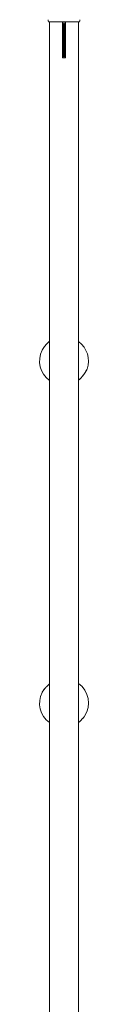
# Model space of a CAD drawing. Units: millimetres. Extents: x -2000 to 6540, y -4700 to 8430.
# Drawn here: x 970 to 1070, y 1853 to 3868 of the extents above; entities that cross this region are included whole.
import ezdxf

# ---------------------------------------------------------------- set-up
doc = ezdxf.new("R2010")
doc.units = ezdxf.units.MM
doc.header["$MEASUREMENT"] = 0

msp = doc.modelspace()

# ---------------------------------------------------------------- linework, layer by layer
at = {"color": 0, "linetype": 'Continuous', "lineweight": 0}
for p, q in [((987.5, 3868.5), (987.5, 3865.5)), ((1051, 3864), (989, 3864)), ((990, 3864), (990, 1076)), ((1017, 3862.8), (1017, 3864)), ((1017, 3862.8), (1017, 3790.7)), ((1019, 3793.7), (1019, 3859.3)), ((1021, 3859.3), (1021, 3793.7)), ((1023, 3864), (1023, 3862.8)), ((1023, 3790.7), (1023, 3862.8)), ((1050, 1076), (1050, 3864)), ((1052.5, 3865.5), (1052.5, 3868.5)), ((1017, 3790.4), (1017, 3790.7)), ((1017, 3790.4), (1023, 3790.4)), ((1023, 3790.7), (1023, 3790.4))]:
    msp.add_line(p, q, dxfattribs=at)
for centre, radius, start, end in [((989, 3865.5), 1.5, 180, 270), ((1051, 3865.5), 1.5, 270, 360), ((989.8, 3208.6), 1, 128.065, 132.9264), ((1020, 3170), 50, 126.8699, 128.065), ((1020, 3170), 50, 340.7159, 53.1301), ((1020, 3170), 50, 154.0107, 233.1301), ((976, 3191.5), 1, 149.1493, 154.0107), ((1066.3, 3153.8), 1, 333.5137, 340.7159), ((1020, 2470), 50, 327.4238, 53.1301), ((1020, 2470), 50, 154.1289, 233.1301), ((975.9, 2491.4), 1, 146.9268, 154.1289), ((1061.3, 2443.6), 1, 322.5624, 327.4238)]:
    msp.add_arc(centre, radius, start, end, dxfattribs=at)
for points, knots in [([(1017, 3862.8), (1017.1, 3862.7), (1017.1, 3862.6), (1017.6, 3862.2), (1018, 3861.8), (1018.5, 3861), (1018.7, 3860.7), (1018.9, 3860), (1019, 3859.6), (1019, 3859.3)], [1.2510806, 1.2510806, 1.2510806, 1.2510806, 1.2812121, 1.2812121, 1.4417589, 1.4417589, 1.5511898, 1.5511898, 1.6606207, 1.6606207, 1.6606207, 1.6606207]), ([(1021, 3859.3), (1021, 3859.6), (1021.1, 3860), (1021.3, 3860.7), (1021.5, 3861), (1022, 3861.8), (1022.4, 3862.2), (1022.9, 3862.6), (1022.9, 3862.7), (1023, 3862.8)], [0.5399555, 0.5399555, 0.5399555, 0.5399555, 0.6493864, 0.6493864, 0.7588173, 0.7588173, 0.9193641, 0.9193641, 0.9494956, 0.9494956, 0.9494956, 0.9494956]), ([(1019, 3793.7), (1019, 3793.3), (1018.9, 3793), (1018.7, 3792.3), (1018.5, 3792), (1018, 3791.3), (1017.6, 3791), (1017.1, 3790.8), (1017.1, 3790.7), (1017, 3790.7)], [1.6606207, 1.6606207, 1.6606207, 1.6606207, 1.7700516, 1.7700516, 1.8794825, 1.8794825, 2.0400294, 2.0400294, 2.0701608, 2.0701608, 2.0701608, 2.0701608]), ([(1023, 3790.7), (1022.9, 3790.7), (1022.9, 3790.8), (1022.4, 3791), (1022, 3791.3), (1021.5, 3792), (1021.3, 3792.3), (1021.1, 3793), (1021, 3793.3), (1021, 3793.7)], [0.1304154, 0.1304154, 0.1304154, 0.1304154, 0.1605469, 0.1605469, 0.3210937, 0.3210937, 0.4305246, 0.4305246, 0.5399555, 0.5399555, 0.5399555, 0.5399555]), ([(989.1, 3209.3), (989.1, 3209.3), (989.1, 3209.3), (988.9, 3209.2), (988.8, 3209.1), (988.6, 3208.8), (988.4, 3208.7), (988, 3208.3), (987.8, 3208.1), (987.3, 3207.6), (987, 3207.3), (986.4, 3206.7), (986.1, 3206.4), (985.4, 3205.7), (985.1, 3205.3), (984.3, 3204.5), (984, 3204.1), (983.2, 3203.2), (982.8, 3202.8), (982.1, 3201.9), (981.7, 3201.4), (981, 3200.5), (980.6, 3200), (979.9, 3199.1), (979.5, 3198.6), (978.9, 3197.7), (978.5, 3197.3), (977.9, 3196.4), (977.7, 3196), (977.1, 3195.2), (976.9, 3194.8), (976.4, 3194.2), (976.2, 3193.9), (975.9, 3193.3), (975.7, 3193), (975.5, 3192.6), (975.4, 3192.5), (975.2, 3192.2), (975.2, 3192.1), (975.1, 3192), (975.1, 3192), (975.1, 3192)], [-1.576954, -1.576954, -1.576954, -1.576954, -1.418134, -1.418134, -1.261005, -1.261005, -1.102965, -1.102965, -0.943733, -0.943733, -0.783311, -0.783311, -0.622034, -0.622034, -0.460388, -0.460388, -0.298808, -0.298808, -0.137551, -0.137551, 0.023407, 0.023407, 0.184269, 0.184269, 0.345296, 0.345296, 0.506659, 0.506659, 0.668288, 0.668288, 0.829887, 0.829887, 0.990954, 0.990954, 1.15105, 1.15105, 1.309909, 1.309909, 1.443433, 1.443433, 1.576957, 1.576957, 1.576957, 1.576957]), ([(983.8, 3203.8), (983.8, 3203.9), (983.9, 3204), (984.1, 3204.2), (984.2, 3204.3), (984.3, 3204.5)], [-2.83101528, -2.83101528, -2.83101528, -2.83101528, -2.80862579, -2.80862579, -2.74841878, -2.74841878, -2.74841878, -2.74841878]), ([(984.9, 3205.1), (984.9, 3205.1), (985, 3205.2), (985.2, 3205.4), (985.3, 3205.5), (985.4, 3205.6)], [-2.66882497, -2.66882497, -2.66882497, -2.66882497, -2.6472616, -2.6472616, -2.5861347, -2.5861347, -2.5861347, -2.5861347]), ([(975.1, 3192), (975.1, 3192), (975.1, 3192), (975.2, 3192.2), (975.3, 3192.3), (975.5, 3192.6), (975.6, 3192.8), (975.9, 3193.3), (976, 3193.5), (976.4, 3194.1), (976.6, 3194.5), (977.1, 3195.2), (977.4, 3195.5), (977.7, 3196.1), (977.8, 3196.2), (977.9, 3196.4)], [-4.730871, -4.730871, -4.730871, -4.730871, -4.572057, -4.572057, -4.414921, -4.414921, -4.256886, -4.256886, -4.097654, -4.097654, -3.937227, -3.937227, -3.775955, -3.775955, -3.722064, -3.722064, -3.722064, -3.722064]), ([(978.4, 3197), (978.4, 3197.1), (978.5, 3197.1), (978.6, 3197.4), (978.7, 3197.5), (978.8, 3197.7)], [-3.63910711, -3.63910711, -3.63910711, -3.63910711, -3.61430328, -3.61430328, -3.5591558, -3.5591558, -3.5591558, -3.5591558]), ([(979.3, 3198.4), (979.4, 3198.4), (979.4, 3198.5), (979.6, 3198.7), (979.7, 3198.9), (979.8, 3199)], [-3.47674547, -3.47674547, -3.47674547, -3.47674547, -3.4527274, -3.4527274, -3.39678295, -3.39678295, -3.39678295, -3.39678295]), ([(980.4, 3199.7), (980.4, 3199.8), (980.5, 3199.9), (980.7, 3200.1), (980.8, 3200.3), (980.9, 3200.4)], [-3.31528652, -3.31528652, -3.31528652, -3.31528652, -3.29146692, -3.29146692, -3.2348722, -3.2348722, -3.2348722, -3.2348722]), ([(981.5, 3201.1), (981.5, 3201.2), (981.6, 3201.3), (981.8, 3201.5), (981.9, 3201.7), (982.1, 3201.8)], [-3.15388613, -3.15388613, -3.15388613, -3.15388613, -3.13051286, -3.13051286, -3.07286437, -3.07286437, -3.07286437, -3.07286437]), ([(982.6, 3202.5), (982.7, 3202.6), (982.7, 3202.6), (982.9, 3202.9), (983.1, 3203), (983.2, 3203.2)], [-2.99262915, -2.99262915, -2.99262915, -2.99262915, -2.96965203, -2.96965203, -2.91122183, -2.91122183, -2.91122183, -2.91122183]), ([(1050, 3130.7), (1050.4, 3131.1), (1050.9, 3131.5), (1052, 3132.5), (1052.5, 3133.1), (1053.6, 3134.2), (1054.2, 3134.8), (1055.4, 3136.1), (1055.9, 3136.7), (1057.1, 3138.1), (1057.7, 3138.7), (1058.8, 3140.1), (1059.3, 3140.8), (1060.3, 3142.2), (1060.8, 3142.9), (1061.8, 3144.3), (1062.3, 3145), (1063.1, 3146.3), (1063.5, 3146.9), (1064.3, 3148.1), (1064.6, 3148.7), (1065.3, 3149.8), (1065.5, 3150.3), (1066, 3151.2), (1066.2, 3151.6), (1066.6, 3152.3), (1066.7, 3152.6), (1066.9, 3153), (1067, 3153.1), (1067.1, 3153.3), (1067.1, 3153.4), (1067.1, 3153.4)], [-1.209024, -1.209024, -1.209024, -1.209024, -0.973262, -0.973262, -0.721618, -0.721618, -0.471399, -0.471399, -0.223184, -0.223184, 0.023419, 0.023419, 0.269497, 0.269497, 0.516331, 0.516331, 0.764906, 0.764906, 1.015438, 1.015438, 1.267198, 1.267198, 1.518599, 1.518599, 1.767901, 1.767901, 2.013859, 2.013859, 2.230774, 2.230774, 2.44769, 2.44769, 2.44769, 2.44769]), ([(1067.1, 3153.4), (1067.1, 3153.4), (1067.1, 3153.3), (1067, 3153.1), (1066.9, 3152.9), (1066.7, 3152.4), (1066.5, 3152.1), (1066.1, 3151.4), (1065.9, 3151), (1065.4, 3150.1), (1065.1, 3149.5), (1064.5, 3148.4), (1064.1, 3147.8), (1063.3, 3146.6), (1062.9, 3145.9), (1062, 3144.6), (1061.6, 3143.9), (1060.6, 3142.5), (1060.1, 3141.8), (1059, 3140.4), (1058.5, 3139.7), (1057.3, 3138.3), (1056.8, 3137.7), (1055.6, 3136.4), (1055, 3135.7), (1053.9, 3134.5), (1053.3, 3133.9), (1052.2, 3132.8), (1051.7, 3132.3), (1050.8, 3131.4), (1050.4, 3131), (1050, 3130.7)], [-7.343063, -7.343063, -7.343063, -7.343063, -7.100366, -7.100366, -6.859822, -6.859822, -6.616643, -6.616643, -6.370018, -6.370018, -6.120231, -6.120231, -5.868643, -5.868643, -5.616998, -5.616998, -5.36678, -5.36678, -5.118564, -5.118564, -4.871964, -4.871964, -4.625885, -4.625885, -4.379052, -4.379052, -4.130475, -4.130475, -3.879945, -3.879945, -3.686355, -3.686355, -3.686355, -3.686355]), ([(990, 2508.8), (989.8, 2508.7), (989.6, 2508.5), (988.8, 2507.8), (988.1, 2507.2), (986.8, 2506), (986.2, 2505.4), (984.9, 2504.1), (984.3, 2503.5), (983.1, 2502.2), (982.5, 2501.6), (981.4, 2500.3), (980.9, 2499.7), (979.9, 2498.5), (979.4, 2497.9), (978.5, 2496.8), (978.1, 2496.2), (977.4, 2495.2), (977, 2494.8), (976.4, 2494), (976.2, 2493.6), (975.7, 2492.9), (975.6, 2492.7), (975.3, 2492.3), (975.2, 2492.2), (975.1, 2492), (975.1, 2491.9), (975.1, 2491.9)], [-0.548209, -0.548209, -0.548209, -0.548209, -0.471399, -0.471399, -0.223184, -0.223184, 0.023419, 0.023419, 0.269497, 0.269497, 0.516331, 0.516331, 0.764906, 0.764906, 1.015438, 1.015438, 1.267198, 1.267198, 1.518599, 1.518599, 1.767901, 1.767901, 2.013859, 2.013859, 2.230774, 2.230774, 2.44769, 2.44769, 2.44769, 2.44769]), ([(975.1, 2491.9), (975.1, 2491.9), (975.1, 2492), (975.3, 2492.2), (975.4, 2492.4), (975.7, 2492.8), (975.9, 2493.1), (976.3, 2493.8), (976.6, 2494.2), (977.2, 2495), (977.5, 2495.5), (978.3, 2496.5), (978.7, 2497.1), (979.6, 2498.2), (980.1, 2498.8), (981.2, 2500.1), (981.7, 2500.7), (982.8, 2502), (983.4, 2502.6), (984.7, 2503.9), (985.3, 2504.5), (986.5, 2505.7), (987.2, 2506.3), (988.5, 2507.5), (989.1, 2508.1), (989.8, 2508.7), (989.9, 2508.8), (990, 2508.8)], [-7.343063, -7.343063, -7.343063, -7.343063, -7.100366, -7.100366, -6.859822, -6.859822, -6.616643, -6.616643, -6.370018, -6.370018, -6.120231, -6.120231, -5.868643, -5.868643, -5.616998, -5.616998, -5.36678, -5.36678, -5.118564, -5.118564, -4.871964, -4.871964, -4.625885, -4.625885, -4.379052, -4.379052, -4.347174, -4.347174, -4.347174, -4.347174]), ([(1050, 2430.4), (1050.3, 2430.7), (1050.7, 2431), (1051.5, 2431.6), (1051.9, 2432), (1052.7, 2432.8), (1053.2, 2433.2), (1054, 2434), (1054.4, 2434.4), (1055.3, 2435.2), (1055.7, 2435.7), (1056.5, 2436.5), (1056.9, 2436.9), (1057.7, 2437.8), (1058.1, 2438.2), (1058.8, 2438.9), (1059.1, 2439.3), (1059.7, 2440), (1060, 2440.4), (1060.5, 2441), (1060.7, 2441.3), (1061.1, 2441.8), (1061.3, 2442), (1061.6, 2442.4), (1061.7, 2442.6), (1061.9, 2442.8), (1062, 2442.9), (1062.1, 2443), (1062.1, 2443), (1062.1, 2443)], [-0.604794, -0.604794, -0.604794, -0.604794, -0.460388, -0.460388, -0.298808, -0.298808, -0.137551, -0.137551, 0.023407, 0.023407, 0.184269, 0.184269, 0.345296, 0.345296, 0.506659, 0.506659, 0.668288, 0.668288, 0.829887, 0.829887, 0.990954, 0.990954, 1.15105, 1.15105, 1.309909, 1.309909, 1.443433, 1.443433, 1.576957, 1.576957, 1.576957, 1.576957]), ([(1058.3, 2438.4), (1058.2, 2438.3), (1058.2, 2438.3), (1058, 2438.1), (1057.9, 2437.9), (1057.7, 2437.8)], [-3.63910711, -3.63910711, -3.63910711, -3.63910711, -3.61430328, -3.61430328, -3.55915581, -3.55915581, -3.55915581, -3.55915581]), ([(1062.1, 2443), (1062.1, 2443), (1062.1, 2443), (1061.9, 2442.8), (1061.9, 2442.7), (1061.6, 2442.4), (1061.5, 2442.2), (1061.2, 2441.8), (1061, 2441.6), (1060.5, 2441), (1060.3, 2440.7), (1059.7, 2440.1), (1059.4, 2439.7), (1059, 2439.2), (1058.9, 2439.1), (1058.8, 2439)], [-4.730871, -4.730871, -4.730871, -4.730871, -4.572057, -4.572057, -4.414921, -4.414921, -4.256886, -4.256886, -4.097654, -4.097654, -3.937227, -3.937227, -3.775955, -3.775955, -3.722064, -3.722064, -3.722064, -3.722064]), ([(1050.9, 2431.1), (1050.8, 2431.1), (1050.8, 2431), (1050.6, 2430.9), (1050.4, 2430.7), (1050.3, 2430.6)], [-2.66882497, -2.66882497, -2.66882497, -2.66882497, -2.6472616, -2.6472616, -2.5861347, -2.5861347, -2.5861347, -2.5861347]), ([(1052.1, 2432.2), (1052.1, 2432.2), (1052, 2432.1), (1051.8, 2431.9), (1051.6, 2431.8), (1051.5, 2431.7)], [-2.83101528, -2.83101528, -2.83101528, -2.83101528, -2.80862579, -2.80862579, -2.74841878, -2.74841878, -2.74841878, -2.74841878]), ([(1053.4, 2433.4), (1053.3, 2433.4), (1053.3, 2433.3), (1053.1, 2433.1), (1052.9, 2432.9), (1052.7, 2432.8)], [-2.99262915, -2.99262915, -2.99262915, -2.99262915, -2.96965203, -2.96965203, -2.91122184, -2.91122184, -2.91122184, -2.91122184]), ([(1054.7, 2434.6), (1054.6, 2434.6), (1054.6, 2434.5), (1054.3, 2434.3), (1054.2, 2434.2), (1054, 2434)], [-3.15388613, -3.15388613, -3.15388613, -3.15388613, -3.13051286, -3.13051286, -3.07286437, -3.07286437, -3.07286437, -3.07286437]), ([(1055.9, 2435.9), (1055.9, 2435.8), (1055.8, 2435.8), (1055.6, 2435.6), (1055.5, 2435.4), (1055.3, 2435.3)], [-3.31528652, -3.31528652, -3.31528652, -3.31528652, -3.29146692, -3.29146692, -3.23487219, -3.23487219, -3.23487219, -3.23487219]), ([(1057.1, 2437.2), (1057.1, 2437.1), (1057, 2437), (1056.8, 2436.8), (1056.7, 2436.7), (1056.6, 2436.5)], [-3.47674547, -3.47674547, -3.47674547, -3.47674547, -3.4527274, -3.4527274, -3.39678295, -3.39678295, -3.39678295, -3.39678295])]:
    msp.add_open_spline(points, degree=3, knots=knots, dxfattribs=at)

doc.saveas('drawing.dxf')
